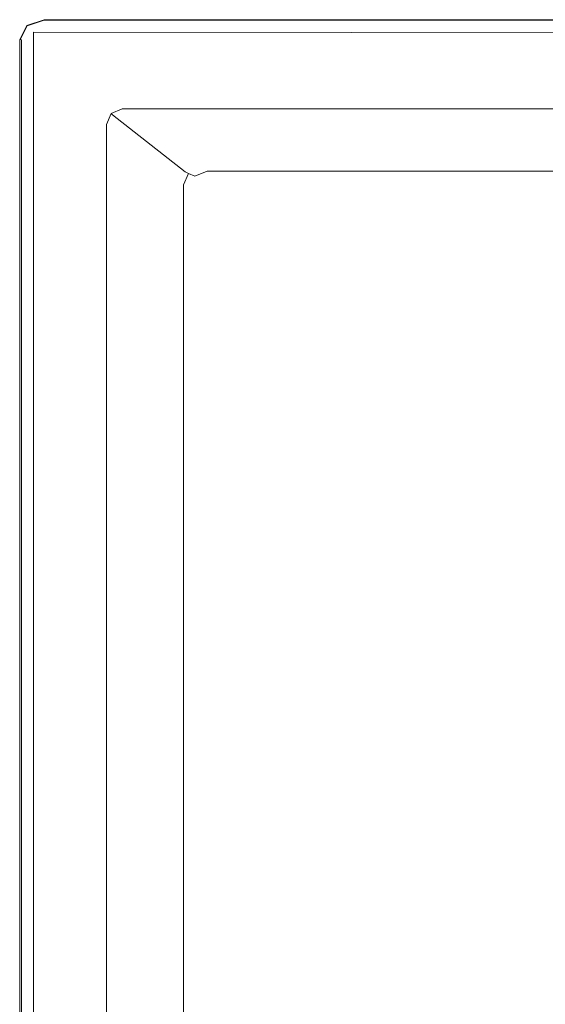
# Model space of a CAD drawing. Extents: x 0 to 420, y -450 to 0.
# Drawn here: x 0 to 136, y -255 to 0 of the extents above; entities that cross this region are included whole.
import ezdxf

# ---------------------------------------------------------------- set-up
doc = ezdxf.new("R2010")
doc.units = 0
doc.header["$LTSCALE"] = 500
doc.header["$MEASUREMENT"] = 0
doc.layers.add('CHROM', color=9, linetype='Continuous', true_color=0x808080)
doc.layers.add('LINIA_WYCIECIA', color=50, linetype='Continuous')

msp = doc.modelspace()

# ---------------------------------------------------------------- linework, layer by layer
at = {"layer": 'CHROM', "lineweight": 0}
for points, invisible_edges in [([(0, -5.12, 3.15), (1.85, -1.52, 3.15), (1.85, -1.52, -0.01), (0, -5.12, -0.01)], 11), ([(1.85, -1.52, 3.15), (0, -5.12, 3.15), (0.12, -5.15, 3.59), (1.95, -1.64, 3.59)], 11), ([(1.95, -1.64, 3.59), (0.12, -5.15, 3.59), (0.44, -5.23, 3.91), (2.18, -1.9, 3.91)], 15), ([(2.18, -1.9, 3.91), (0.44, -5.23, 3.91), (0.87, -5.33, 4.02), (2.47, -2.24, 4.02)], 15), ([(17.82, -22.54, 4.02), (2.47, -2.24, 4.02), (0.87, -5.33, 4.02), (17.82, -22.54, 4.02)], 15), ([(1.85, -1.52, 3.15), (6.33, -0.03, 3.15), (6.33, -0.03, -0.01), (1.85, -1.52, -0.01)], 3), ([(6.33, -0.03, 3.15), (1.85, -1.52, 3.15), (1.95, -1.64, 3.59), (6.35, -0.15, 3.59)], 9), ([(6.35, -0.15, 3.59), (1.95, -1.64, 3.59), (2.18, -1.9, 3.91), (6.4, -0.47, 3.91)], 15), ([(6.4, -0.47, 3.91), (2.18, -1.9, 3.91), (2.47, -2.24, 4.02), (6.47, -0.91, 4.02)], 15), ([(2.47, -2.24, 4.02), (22.73, -0.91, 4.02), (6.47, -0.91, 4.02), (2.47, -2.24, 4.02)], 15), ([(2.47, -2.24, 4.02), (17.82, -22.54, 4.02), (22.73, -0.91, 4.02), (2.47, -2.24, 4.02)], 15), ([(6.33, -0.03, 3.15), (22.78, -0.03, 3.15), (22.78, -0.03, -0.01), (6.33, -0.03, -0.01)], 11), ([(22.78, -0.03, 3.15), (6.33, -0.03, 3.15), (6.35, -0.15, 3.59), (22.76, -0.15, 3.59)], 11), ([(22.76, -0.15, 3.59), (6.35, -0.15, 3.59), (6.4, -0.47, 3.91), (22.75, -0.47, 3.91)], 15), ([(22.75, -0.47, 3.91), (6.4, -0.47, 3.91), (6.47, -0.91, 4.02), (22.73, -0.91, 4.02)], 15), ([(22.73, -0.91, 4.02), (17.82, -22.54, 4.02), (21.89, -18.46, 4.02), (22.73, -0.91, 4.02)], 15), ([(25.79, -22.35, 4.02), (22.73, -0.91, 4.02), (21.89, -18.46, 4.02), (25.79, -22.35, 4.02)], 15), ([(397.25, -0.47, 3.91), (22.75, -0.47, 3.91), (22.73, -0.91, 4.02), (397.26, -0.91, 4.02)], 15), ([(22.73, -0.91, 4.02), (398.11, -18.46, 4.02), (397.26, -0.91, 4.02), (22.73, -0.91, 4.02)], 15), ([(25.79, -22.35, 4.02), (398.11, -18.46, 4.02), (22.73, -0.91, 4.02), (25.79, -22.35, 4.02)], 15), ([(397.24, -0.15, 3.59), (22.76, -0.15, 3.59), (22.75, -0.47, 3.91), (397.25, -0.47, 3.91)], 15), ([(397.22, -0.03, 3.15), (22.78, -0.03, 3.15), (22.76, -0.15, 3.59), (397.24, -0.15, 3.59)], 11), ([(22.78, -0.03, 3.15), (397.22, -0.03, 3.15), (397.22, -0.03, -0.01), (22.78, -0.03, -0.01)], 11), ([(0, -23.42, 3.15), (0, -5.12, 3.15), (0, -5.12, -0.01), (0, -23.42, -0.01)], 11), ([(0, -5.12, 3.15), (0, -23.42, 3.15), (0.12, -23.4, 3.59), (0.12, -5.15, 3.59)], 15), ([(0.12, -5.15, 3.59), (0.12, -23.4, 3.59), (0.44, -23.39, 3.91), (0.44, -5.23, 3.91)], 3), ([(0.44, -5.23, 3.91), (0.44, -23.39, 3.91), (0.87, -23.38, 4.02), (0.87, -5.33, 4.02)], 15), ([(17.82, -22.54, 4.02), (0.87, -5.33, 4.02), (0.87, -23.38, 4.02), (17.82, -22.54, 4.02)], 15), ([(17.82, -22.54, 4.02), (22.9, -23.54, 4.02), (21.89, -18.46, 4.02), (17.82, -22.54, 4.02)], 15), ([(21.89, -18.46, 4.02), (22.9, -23.54, 4.02), (25.79, -22.35, 4.02), (21.89, -18.46, 4.02)], 15), ([(398.11, -18.46, 4.02), (25.79, -22.35, 4.02), (394.2, -22.35, 4.02), (398.11, -18.46, 4.02)], 15), ([(0.87, -426.69, 4.02), (17.82, -22.54, 4.02), (0.87, -23.38, 4.02), (0.87, -426.69, 4.02)], 15), ([(21.71, -423.65, 4.02), (17.82, -22.54, 4.02), (0.87, -426.69, 4.02), (21.71, -423.65, 4.02)], 15), ([(22.9, -23.54, 4.02), (17.82, -22.54, 4.02), (21.71, -26.41, 4.02), (22.9, -23.54, 4.02)], 15), ([(17.82, -22.54, 4.02), (21.71, -423.65, 4.02), (21.71, -26.41, 4.02), (17.82, -22.54, 4.02)], 15), ([(22.9, -23.54, 4.02), (23.69, -24.32, 3.71), (26.58, -23.13, 3.71), (25.79, -22.35, 4.02)], 13), ([(394.2, -22.35, 4.02), (25.79, -22.35, 4.02), (26.58, -23.13, 3.71), (393.41, -23.13, 3.71)], 15), ([(0, -23.42, 3.15), (0, -426.65, 3.15), (0.12, -426.66, 3.59), (0.12, -23.4, 3.59)], 15), ([(0, -426.65, 3.15), (0, -23.42, 3.15), (0, -23.42, -0.01), (0, -426.65, -0.01)], 11), ([(0.12, -23.4, 3.59), (0.12, -426.66, 3.59), (0.44, -426.68, 3.91), (0.44, -23.39, 3.91)], 9), ([(0.44, -23.39, 3.91), (0.44, -426.68, 3.91), (0.87, -426.69, 4.02), (0.87, -23.38, 4.02)], 15), ([(21.71, -26.41, 4.02), (22.5, -27.2, 3.71), (23.69, -24.32, 3.71), (22.9, -23.54, 4.02)], 13), ([(22.5, -27.2, 3.71), (22.89, -27.57, 2.96), (24.09, -24.7, 2.96), (23.69, -24.32, 3.71)], 11), ([(22.89, -27.57, 2.96), (41.72, -42.33, -171.24), (42.92, -39.46, -171.24), (24.09, -24.7, 2.96)], 15), ([(23.69, -24.32, 3.71), (24.09, -24.7, 2.96), (26.98, -23.51, 2.96), (26.58, -23.13, 3.71)], 15), ([(24.09, -24.7, 2.96), (42.92, -39.46, -171.24), (45.81, -38.27, -171.24), (26.98, -23.51, 2.96)], 14), ([(393.41, -23.13, 3.71), (26.58, -23.13, 3.71), (26.98, -23.51, 2.96), (393.02, -23.51, 2.96)], 14), ([(393.02, -23.51, 2.96), (26.98, -23.51, 2.96), (45.81, -38.27, -171.24), (374.19, -38.27, -171.24)], 15), ([(21.71, -26.41, 4.02), (21.71, -423.65, 4.02), (22.5, -422.87, 3.71), (22.5, -27.2, 3.71)], 11), ([(22.5, -27.2, 3.71), (22.5, -422.87, 3.71), (22.89, -422.49, 2.96), (22.89, -27.57, 2.96)], 15), ([(22.89, -27.57, 2.96), (22.89, -422.49, 2.96), (41.72, -407.73, -171.24), (41.72, -42.33, -171.24)], 15), ([(42.49, -42.8, -173.61), (43.71, -39.86, -173.61), (42.92, -39.46, -171.24), (41.72, -42.33, -171.24)], 13), ([(44.07, -43.66, -175.34), (45.37, -40.54, -175.34), (43.71, -39.86, -173.61), (42.49, -42.8, -173.61)], 9), ([(43.71, -39.86, -173.61), (46.68, -38.63, -173.61), (45.81, -38.27, -171.24), (42.92, -39.46, -171.24)], 15), ([(45.37, -40.54, -175.34), (48.55, -39.23, -175.34), (46.68, -38.63, -173.61), (43.71, -39.86, -173.61)], 15), ([(46.04, -44.69, -175.98), (47.44, -41.33, -175.98), (45.37, -40.54, -175.34), (44.07, -43.66, -175.34)], 15), ([(47.44, -41.33, -175.98), (50.92, -39.9, -175.98), (48.55, -39.23, -175.34), (45.37, -40.54, -175.34)], 11), ([(46.68, -38.63, -173.61), (373.3, -38.63, -173.61), (374.19, -38.27, -171.24), (45.81, -38.27, -171.24)], 15), ([(48.55, -39.23, -175.34), (371.38, -39.23, -175.34), (373.3, -38.63, -173.61), (46.68, -38.63, -173.61)], 15), ([(50.92, -39.9, -175.98), (47.44, -41.33, -175.98), (168.37, -111.37, -175.98), (193.08, -96.63, -175.98)], 15), ([(50.92, -39.9, -175.98), (368.94, -39.9, -175.98), (371.38, -39.23, -175.34), (48.55, -39.23, -175.34)], 11), ([(368.94, -39.9, -175.98), (50.92, -39.9, -175.98), (193.08, -96.63, -175.98), (221.85, -96.22, -175.98)], 15), ([(42.49, -406.86, -173.61), (42.49, -42.8, -173.61), (41.72, -42.33, -171.24), (41.72, -407.73, -171.24)], 15), ([(44.07, -404.86, -175.34), (44.07, -43.66, -175.34), (42.49, -42.8, -173.61), (42.49, -406.86, -173.61)], 11), ([(47.44, -41.33, -175.98), (46.04, -44.69, -175.98), (154.35, -136.5, -175.98), (168.37, -111.37, -175.98)], 15), ([(46.04, -402.29, -175.98), (46.04, -44.69, -175.98), (44.07, -43.66, -175.34), (44.07, -404.86, -175.34)], 15), ([(46.04, -44.69, -175.98), (46.04, -402.29, -175.98), (154.76, -165.27, -175.98), (154.35, -136.5, -175.98)], 15), ([(46.04, -402.29, -175.98), (47.45, -405.69, -175.98), (169.5, -189.97, -175.98), (154.76, -165.27, -175.98)], 15), ([(47.45, -405.69, -175.98), (50.86, -407.09, -175.98), (194.62, -204, -175.98), (169.5, -189.97, -175.98)], 15), ([(50.86, -407.09, -175.98), (369.11, -407.09, -175.98), (223.39, -203.59, -175.98), (194.62, -204, -175.98)], 15)]:
    msp.add_3dface(points, dxfattribs=dict(at, invisible_edges=invisible_edges))
at = {"layer": 'LINIA_WYCIECIA', "lineweight": 0}
msp.add_lwpolyline([(3.54, -3.26), (3.54, -446.74), (416.1, -446.74), (416.1, -3.72), (3.54, -3.26)], close=True, dxfattribs=at)

doc.saveas('drawing.dxf')
